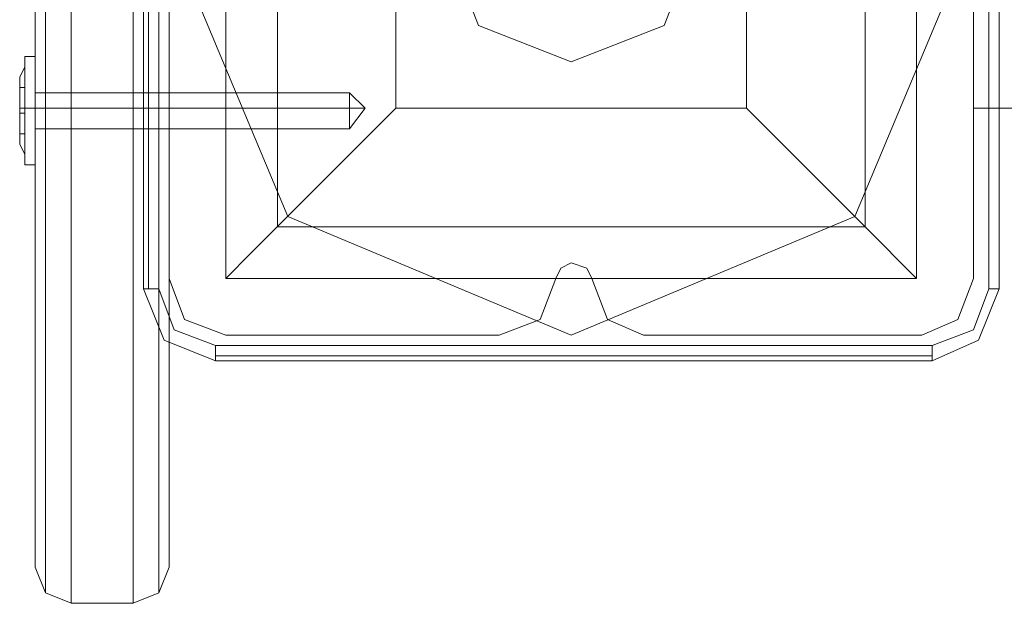
# Model space of a CAD drawing. Units: millimetres. Extents: x -2096 to 7495, y -1530 to 2460.
# Drawn here: x -62 to 48, y -61 to 5 of the extents above; entities that cross this region are included whole.
import ezdxf

# ---------------------------------------------------------------- set-up
doc = ezdxf.new("R2010")
doc.units = ezdxf.units.MM

# ---------------------------------------------------------------- blocks, each defined once
blk = doc.blocks.new('WMF0')
at = {"color": 30, "lineweight": 0}
for points in [[(4238.538, -3296.481), (4232.486, -3296.481), (4232.486, -2891.301), (4238.538, -2891.301), (4238.538, -2859.025), (4248.336, -2859.025), (4248.336, -3328.757), (4238.538, -3328.757), (4238.538, -3296.481)], [(4238.538, -2859.025), (4238.538, -2891.301), (4232.486, -2891.301), (4232.486, -3296.481), (4238.538, -3296.481), (4238.538, -3328.757), (4248.336, -3328.757), (4248.336, -2859.025), (4238.538, -2859.025)], [(4193.582, -3322.993), (4193.582, -3338.266), (4193.582, -3322.993)], [(4238.538, -3338.266), (4238.538, -3322.993), (4238.538, -3338.266)], [(4196.752, -3341.436), (4212.025, -3341.436), (4196.752, -3341.436)], [(4220.094, -3341.436), (4235.656, -3341.436), (4220.094, -3341.436)]]:
    blk.add_lwpolyline(points, close=True, dxfattribs=at)
at = {"color": 2, "lineweight": 0}
for points in [[(4188.107, -3281.495), (4188.107, -3286.394), (4188.107, -3300.227), (4188.107, -3318.958), (4188.107, -3337.69), (4188.107, -3351.235), (4188.107, -3356.422)], [(4188.107, -3351.235), (4188.107, -3337.69), (4188.107, -3318.958), (4188.107, -3300.227), (4188.107, -3286.394), (4188.107, -3281.495)], [(4191.565, -3356.422), (4191.565, -3351.235), (4191.565, -3337.69), (4191.565, -3318.958), (4191.565, -3300.227), (4191.565, -3286.394), (4191.565, -3281.495)], [(4186.666, -3282.072), (4186.666, -3286.971), (4186.666, -3300.515), (4186.666, -3318.958), (4186.666, -3337.402), (4186.666, -3350.946), (4186.666, -3355.845)], [(4186.666, -3350.946), (4186.666, -3337.402), (4186.666, -3318.958), (4186.666, -3300.515), (4186.666, -3286.971), (4186.666, -3282.072)], [(4193.006, -3355.845), (4193.006, -3350.946), (4193.006, -3337.402), (4193.006, -3318.958), (4193.006, -3300.515), (4193.006, -3286.971), (4193.006, -3282.072)], [(4186.089, -3354.405), (4186.089, -3349.505), (4186.089, -3336.537), (4186.089, -3318.958), (4186.089, -3301.091), (4186.089, -3288.123), (4186.089, -3283.512)], [(4193.582, -3283.512), (4193.582, -3288.123), (4193.582, -3301.091), (4193.582, -3318.958), (4193.582, -3336.537), (4193.582, -3349.505), (4193.582, -3354.405)], [(4193.582, -3349.505), (4193.582, -3336.537), (4193.582, -3318.958), (4193.582, -3301.091), (4193.582, -3288.123), (4193.582, -3283.512)], [(4191.565, -3286.394), (4191.565, -3300.227), (4191.565, -3318.958), (4191.565, -3337.69), (4191.565, -3351.235), (4191.565, -3356.422)], [(4193.006, -3286.971), (4193.006, -3300.515), (4193.006, -3318.958), (4193.006, -3337.402), (4193.006, -3350.946), (4193.006, -3355.845)], [(4186.089, -3288.123), (4186.089, -3301.091), (4186.089, -3318.958), (4186.089, -3336.537), (4186.089, -3349.505), (4186.089, -3354.405)], [(4188.107, -3356.422), (4186.666, -3355.845), (4186.089, -3354.405)], [(4191.565, -3356.422), (4193.006, -3355.845), (4193.582, -3354.405)], [(4188.107, -3356.422), (4191.565, -3356.422)]]:
    blk.add_lwpolyline(points, dxfattribs=at)
at = {"color": 27, "lineweight": 0}
blk.add_lwpolyline([(4193.582, -3318.958), (4200.21, -3303.109), (4216.06, -3296.481), (4231.91, -3303.109), (4238.538, -3318.958), (4231.91, -3334.808), (4216.06, -3341.436), (4200.21, -3334.808), (4193.582, -3318.958)], close=True, dxfattribs=at)
blk.add_lwpolyline([(4193.582, -3318.958), (4200.21, -3303.109), (4216.06, -3296.481), (4231.91, -3303.109), (4238.538, -3318.958), (4231.91, -3334.808), (4216.06, -3341.436), (4200.21, -3334.808), (4193.582, -3318.958)], close=True, dxfattribs=at)
for points in [[(4192.141, -3298.786), (4192.141, -3338.843)], [(4192.141, -3338.843), (4192.141, -3298.786)], [(4192.429, -3298.786), (4192.429, -3338.843)], [(4193.006, -3338.843), (4193.006, -3298.786)], [(4239.402, -3298.786), (4239.402, -3338.843)], [(4239.979, -3338.843), (4239.979, -3298.786)], [(4239.979, -3298.786), (4239.979, -3338.843)], [(4239.979, -3338.843), (4239.979, -3298.786)], [(4196.752, -3299.65), (4235.368, -3299.65), (4235.368, -3338.266)], [(4196.752, -3299.65), (4196.752, -3338.266)], [(4196.752, -3299.65), (4196.752, -3338.266)], [(4235.368, -3299.65), (4235.368, -3338.266)], [(4199.634, -3302.532), (4199.634, -3335.385)], [(4232.486, -3302.532), (4232.486, -3335.385)], [(4206.262, -3309.16), (4206.262, -3328.757)], [(4225.858, -3309.16), (4225.858, -3328.757)], [(4206.262, -3328.757), (4201.651, -3333.367), (4198.193, -3336.826), (4196.752, -3338.266)], [(4206.262, -3328.757), (4225.858, -3328.757)], [(4235.368, -3338.266), (4232.486, -3335.385), (4225.858, -3328.757)], [(4199.634, -3335.385), (4232.486, -3335.385)], [(4196.752, -3338.266), (4235.368, -3338.266)], [(4196.752, -3338.266), (4235.368, -3338.266)], [(4192.141, -3338.843), (4192.429, -3338.843), (4193.006, -3338.843)], [(4192.141, -3338.843), (4193.294, -3341.725), (4196.176, -3342.877)], [(4192.141, -3338.843), (4193.294, -3341.725), (4196.176, -3342.877)], [(4196.176, -3342.013), (4193.87, -3341.148), (4193.006, -3338.843)], [(4239.402, -3338.843), (4238.538, -3341.148), (4236.232, -3342.013)], [(4236.232, -3342.877), (4238.826, -3341.725), (4239.979, -3338.843)], [(4236.232, -3342.877), (4238.826, -3341.725), (4239.979, -3338.843)], [(4239.979, -3338.843), (4239.402, -3338.843)], [(4236.232, -3342.013), (4196.176, -3342.013)], [(4196.176, -3342.877), (4196.176, -3342.589), (4196.176, -3342.013)], [(4236.232, -3342.877), (4236.232, -3342.589), (4236.232, -3342.013)], [(4196.176, -3342.589), (4236.232, -3342.589)], [(4196.176, -3342.877), (4236.232, -3342.877)], [(4236.232, -3342.877), (4196.176, -3342.877)]]:
    blk.add_lwpolyline(points, dxfattribs=at)
at = {"color": 254, "lineweight": 0}
for points in [[(4208.855, -3318.958), (4210.873, -3313.771), (4216.06, -3311.754), (4221.247, -3313.771), (4223.264, -3318.958), (4221.247, -3324.146), (4216.06, -3326.163), (4210.873, -3324.146), (4208.855, -3318.958)], [(4223.264, -3318.958), (4221.247, -3313.771), (4216.06, -3311.754), (4210.873, -3313.771), (4208.855, -3318.958), (4210.873, -3324.146), (4216.06, -3326.163), (4221.247, -3324.146), (4223.264, -3318.958)]]:
    blk.add_lwpolyline(points, close=True, dxfattribs=at)
at = {"color": 40, "lineweight": 0}
for points in [[(4193.582, -3322.993), (4193.582, -3338.266)], [(4193.582, -3322.993), (4193.582, -3338.266)], [(4238.538, -3338.266), (4238.538, -3322.993)], [(4238.538, -3338.266), (4238.538, -3322.993)], [(4215.195, -3338.266), (4215.484, -3337.69), (4216.06, -3337.402), (4216.924, -3337.69), (4217.213, -3338.266)], [(4215.195, -3338.266), (4215.484, -3337.69), (4216.06, -3337.402), (4216.924, -3337.69), (4217.213, -3338.266)], [(4193.582, -3338.266), (4194.447, -3340.572), (4196.752, -3341.436)], [(4193.582, -3338.266), (4194.447, -3340.572), (4196.752, -3341.436)], [(4212.025, -3341.436), (4214.331, -3340.572), (4215.195, -3338.266)], [(4212.025, -3341.436), (4214.331, -3340.572), (4215.195, -3338.266)], [(4217.213, -3338.266), (4218.077, -3340.572), (4220.094, -3341.436)], [(4217.213, -3338.266), (4218.077, -3340.572), (4220.094, -3341.436)], [(4235.656, -3341.436), (4237.673, -3340.572), (4238.538, -3338.266)], [(4235.656, -3341.436), (4237.673, -3340.572), (4238.538, -3338.266)], [(4196.752, -3341.436), (4212.025, -3341.436)], [(4196.752, -3341.436), (4212.025, -3341.436)], [(4220.094, -3341.436), (4235.656, -3341.436)], [(4220.094, -3341.436), (4235.656, -3341.436)]]:
    blk.add_lwpolyline(points, dxfattribs=at)
at = {"color": 251, "lineweight": 0}
for points in [[(4185.513, -3331.927), (4185.513, -3331.062), (4185.513, -3328.757), (4185.513, -3326.739), (4185.513, -3325.875)], [(4185.513, -3325.875), (4186.089, -3325.875)], [(4186.089, -3325.875), (4186.089, -3326.739), (4186.089, -3328.757), (4186.089, -3331.062), (4186.089, -3331.927)], [(4186.089, -3331.062), (4186.089, -3328.757), (4186.089, -3326.739), (4186.089, -3325.875)], [(4185.225, -3327.027), (4185.513, -3326.451)], [(4185.513, -3326.451), (4185.513, -3327.316), (4185.513, -3328.757), (4185.513, -3330.486), (4185.513, -3331.35)], [(4185.513, -3330.486), (4185.513, -3328.757), (4185.513, -3327.316), (4185.513, -3326.451)], [(4185.513, -3326.739), (4185.513, -3328.757), (4185.513, -3331.062), (4185.513, -3331.927)], [(4185.225, -3327.604), (4185.513, -3327.604)], [(4185.225, -3327.604), (4185.513, -3327.604)], [(4185.225, -3328.757), (4185.513, -3328.757), (4185.513, -3327.604)], [(4185.225, -3327.604), (4185.225, -3328.757)], [(4185.225, -3328.757), (4185.225, -3327.604)], [(4185.513, -3327.604), (4185.513, -3328.757)], [(4203.668, -3327.892), (4186.089, -3327.892)], [(4203.668, -3327.892), (4203.668, -3328.18), (4203.668, -3328.757), (4203.668, -3329.621), (4203.668, -3329.909)], [(4203.668, -3329.621), (4203.668, -3328.757), (4203.668, -3328.18), (4203.668, -3327.892)], [(4204.533, -3328.757), (4203.668, -3327.892)], [(4185.225, -3328.757), (4185.513, -3328.757)], [(4185.225, -3329.045), (4185.513, -3329.045), (4185.513, -3328.757), (4185.225, -3328.757)], [(4185.513, -3328.757), (4185.225, -3328.757)], [(4185.225, -3328.757), (4185.225, -3329.045)], [(4185.225, -3329.045), (4185.225, -3328.757)], [(4185.225, -3328.757), (4185.513, -3328.757)], [(4185.225, -3328.757), (4185.513, -3328.757)], [(4185.513, -3329.045), (4185.513, -3328.757)], [(4185.513, -3328.757), (4186.089, -3328.757)], [(4185.513, -3328.757), (4186.089, -3328.757)], [(4203.668, -3328.757), (4186.089, -3328.757)], [(4203.668, -3328.757), (4186.089, -3328.757)], [(4204.533, -3328.757), (4203.668, -3328.757)], [(4204.533, -3328.757), (4203.668, -3328.757)], [(4204.533, -3328.757), (4203.668, -3329.909)], [(4185.513, -3329.045), (4185.225, -3329.045)], [(4185.225, -3329.045), (4185.225, -3330.197)], [(4185.225, -3330.197), (4185.225, -3329.045)], [(4185.513, -3329.045), (4185.513, -3330.197)], [(4185.513, -3330.197), (4185.513, -3329.045)], [(4203.668, -3329.909), (4186.089, -3329.909)], [(4185.225, -3330.197), (4185.513, -3330.197)], [(4185.225, -3330.197), (4185.513, -3330.197)], [(4185.225, -3330.774), (4185.513, -3331.35)], [(4185.513, -3331.927), (4186.089, -3331.927)]]:
    blk.add_lwpolyline(points, dxfattribs=at)
for points in [[(4185.225, -3327.027), (4185.225, -3327.604), (4185.225, -3328.757), (4185.225, -3330.197), (4185.225, -3330.774), (4185.225, -3330.197), (4185.225, -3328.757), (4185.225, -3327.604), (4185.225, -3327.027)], [(4186.089, -3327.892), (4186.089, -3328.18), (4186.089, -3328.757), (4186.089, -3329.621), (4186.089, -3329.909), (4186.089, -3329.621), (4186.089, -3328.757), (4186.089, -3328.18), (4186.089, -3327.892)], [(4185.225, -3329.045), (4185.513, -3329.045), (4185.225, -3329.045)]]:
    blk.add_lwpolyline(points, close=True, dxfattribs=at)
at = {"color": 30, "lineweight": 0}
for points in [[(4215.195, -3338.266), (4215.484, -3337.69), (4216.06, -3337.402), (4216.924, -3337.69), (4217.213, -3338.266)], [(4217.213, -3338.266), (4216.924, -3337.69), (4216.06, -3337.402), (4215.484, -3337.69), (4215.195, -3338.266)], [(4193.582, -3338.266), (4194.447, -3340.572), (4196.752, -3341.436)], [(4196.752, -3341.436), (4194.447, -3340.572), (4193.582, -3338.266)], [(4212.025, -3341.436), (4214.331, -3340.572), (4215.195, -3338.266)], [(4215.195, -3338.266), (4214.331, -3340.572), (4212.025, -3341.436)], [(4217.213, -3338.266), (4218.077, -3340.572), (4220.094, -3341.436)], [(4220.094, -3341.436), (4218.077, -3340.572), (4217.213, -3338.266)], [(4235.656, -3341.436), (4237.673, -3340.572), (4238.538, -3338.266)], [(4238.538, -3338.266), (4237.673, -3340.572), (4235.656, -3341.436)]]:
    blk.add_lwpolyline(points, dxfattribs=at)

msp = doc.modelspace()

# ---------------------------------------------------------------- block references
at = {"color": 250, "xscale": 2.000219999999899, "yscale": 2.000219999999899, "zscale": 2.00022}
msp.add_blockref('WMF0', (-8433.05, 6653.06), dxfattribs=at)

doc.saveas('drawing.dxf')
